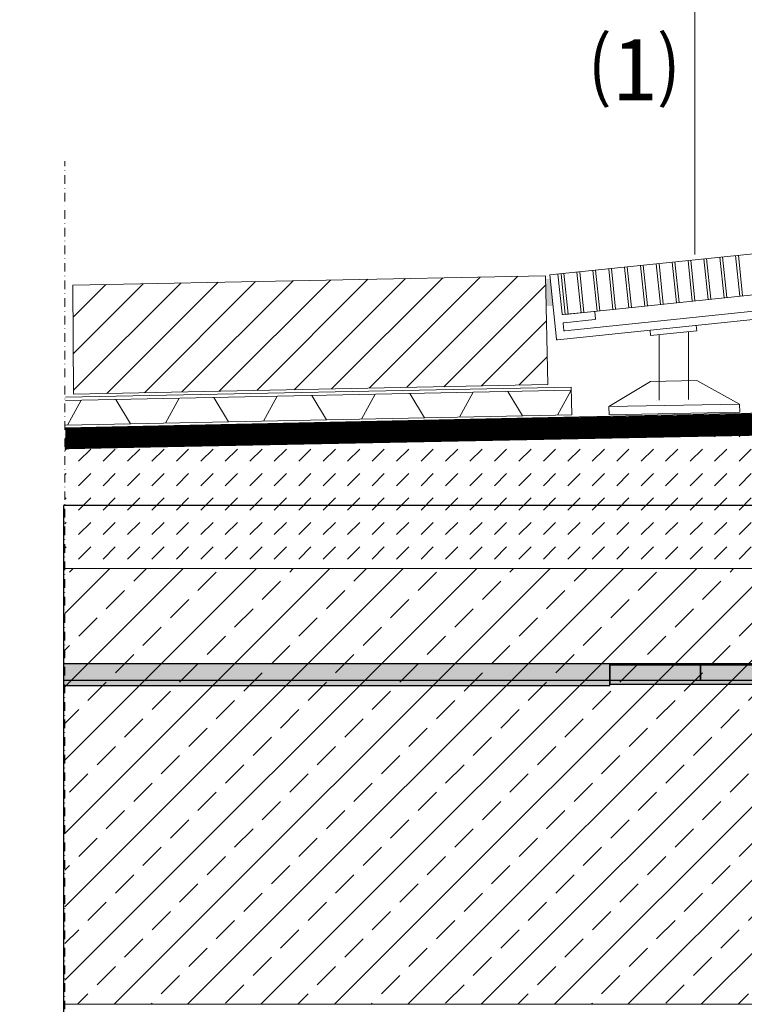
# Model space of a CAD drawing. Units: millimetres. Extents: x 93 to 2283, y 104 to 2059.
# Drawn here: x 693 to 959, y 802 to 1163 of the extents above; entities that cross this region are included whole.
import ezdxf
from ezdxf.xclip import XClip

# ---------------------------------------------------------------- set-up
doc = ezdxf.new("R2010")
doc.units = ezdxf.units.MM
doc.header["$XCLIPFRAME"] = 2
for name, pattern in [('DASHED', [0.75, 0.5, -0.25]), ('STRICHPUNKT', [25.4, 12.7, -6.35, 0, -6.35]), ('VERDECKT', [9.525, 6.35, -3.175])]:
    doc.linetypes.add(name, pattern=pattern)
for name, color, linetype in [('DC- Drain', 7, 'Continuous'), ('TI-ABDICHTUNG', 1, 'DASHED'), ('TI-BRUCHLINIEN', 6, 'STRICHPUNKT'), ('TI-Detail_040', 40, 'Continuous'), ('TI-FERTIGTEIL', 254, 'Continuous'), ('TI-KONTUR', 7, 'Continuous'), ('TI-PROFILE', 7, 'Continuous'), ('TI-SCHATTIERUNG DUNKEL', 8, 'Continuous'), ('TI-SCHATTIERUNG HELL', 9, 'Continuous'), ('TI-SCHRAFFUR', 1, 'Continuous'), ('TI-TEXT', 2, 'Continuous')]:
    doc.layers.add(name, color=color, linetype=linetype)
doc.styles.add('TI', font='CorpidCdSchoeck.ttf')

# ---------------------------------------------------------------- blocks, each defined once
blk = doc.blocks.new('Zugstab_2')
at = {"layer": 'TI-SCHATTIERUNG DUNKEL'}
for points in [[(395, -8), (395, 0), (0, 0), (0, -8)], [(715, -0.5), (395, -0.5), (395, -7.5), (715, -7.5)]]:
    blk.add_hatch(color=256, dxfattribs=at).paths.add_polyline_path(points)
at = {"layer": 'TI-KONTUR'}
for points in [[(395, 0), (0, 0), (0, -8), (395, -8)], [(715, -0.5), (395, -0.5), (395, -7.5), (715, -7.5)]]:
    blk.add_lwpolyline(points, close=True, dxfattribs=at)
blk = doc.blocks.new('A$C3A5E71AE')
at = {"layer": 'TI-SCHATTIERUNG DUNKEL'}
for points in [[(0, 0), (0, -6), (260, -6), (260, 0)], [(284, 0), (260, 0), (260, -6), (284, -6, -0.414214), (296, -18), (296, -87, 0.606815), (324.32, -101.74), (453.31, -11.43, -0.153915), (470.52, -6), (543.52, -6), (543.52, 0), (470.52, 0, 0.153915), (449.87, -6.51), (320.88, -96.83, -0.606815), (302, -87), (302, -18, 0.414214)]]:
    blk.add_hatch(color=256, dxfattribs=at).paths.add_polyline_path(points)
at = {"layer": 'TI-KONTUR'}
blk.add_lwpolyline([(260, 0), (0, 0), (0, -6), (260, -6)], close=True, dxfattribs=at)
blk.add_lwpolyline([(284, 0), (260, 0), (260, -6), (284, -6, -0.414214), (296, -18), (296, -87, 0.606815), (324.32, -101.74), (453.31, -11.43, -0.153915), (470.52, -6), (543.52, -6), (543.52, 0), (470.52, 0, 0.153915), (449.87, -6.51), (320.88, -96.83, -0.606815), (302, -87), (302, -18, 0.414214)], format="xyb", close=True, dxfattribs=at)
blk = doc.blocks.new('KXT50-H160_V3')
for name, p in [('Zugstab_2', (-555, -35)), ('A$C3A5E71AE', (-386.7, -35))]:
    blk.add_blockref(name, p)

msp = doc.modelspace()

# ---------------------------------------------------------------- hatches: boundary and pattern name
at = {"layer": 'TI-SCHATTIERUNG HELL', "linetype": 'Continuous', "lineweight": 20}
msp.add_hatch(color=9, dxfattribs=at).paths.add_polyline_path([(885.95, 1067.92), (886.19, 1057.92), (888.58, 1058.01), (887.67, 1067.88)])
at = {"layer": 'TI-SCHRAFFUR', "linetype": 'Continuous', "lineweight": 9}
h = msp.add_hatch(dxfattribs=at)
h.set_pattern_fill('ANSI31_2', color=19, style=0, pattern_type=2)
h.set_pattern_definition([(45, (692.686, 225.803), (-6.73519, 6.73519), [])])
h.paths.add_polyline_path([(712.61, 1025.58), (886.72, 1029.06), (885.92, 1069.05), (712.4, 1065.57)])
h = msp.add_hatch(dxfattribs=at)
h.set_pattern_fill('DASH', color=18, style=0, pattern_type=2)
h.set_pattern_definition([(45, (-740.339, -58.74), (0, 8.980256), [6.35, -6.35])])
h.paths.add_polyline_path([(1009.48, 961.5), (1009.48, 1011.5), (709.48, 1005.5), (709.48, 961.5)], flags=0)
h = msp.add_hatch(dxfattribs=at)
h.set_pattern_fill('ANSI33', color=18, scale=3, style=0)
h.set_pattern_definition([(45, (0.587, 20.648), (-13.47038, 13.47038), []), (45, (14.058, 20.648), (-13.47038, 13.47038), [9.525, -4.7625])])
h.paths.add_polyline_path([(1002.48, 801.5), (1009.48, 801.5), (1009.48, 961.5), (709.44, 961.5), (709.48, 801.5)], flags=0)

# ---------------------------------------------------------------- linework, layer by layer
at = {"layer": 'DC- Drain', "color": 59, "linetype": 'Continuous', "lineweight": 13}
for p, q in [((895.32, 1028.16), (709.66, 1024.42)), ((895.34, 1027.01), (709.66, 1023.28)), ((890.3, 1017.86), (895.34, 1027.01)), ((895.52, 1017.96), (895.32, 1028.16)), ((710.39, 1014.23), (715.43, 1023.39)), ((733.57, 1014.7), (728.16, 1023.65)), ((746.37, 1014.96), (751.41, 1024.12)), ((769.55, 1015.43), (764.14, 1024.37)), ((782.35, 1015.68), (787.4, 1024.84)), ((805.53, 1016.15), (800.13, 1025.1)), ((818.33, 1016.41), (823.38, 1025.57)), ((841.52, 1016.87), (836.11, 1025.82)), ((854.32, 1017.13), (859.36, 1026.29)), ((877.5, 1017.6), (872.09, 1026.55)), ((895.52, 1017.96), (709.66, 1014.22))]:
    msp.add_line(p, q, dxfattribs=at)
at = {"layer": 'TI-ABDICHTUNG', "linetype": 'VERDECKT', "ltscale": 0.25, "const_width": 4}
for points in [[(709.59, 1011.2), (709.59, 1011.2), (1052.01, 1018.3)], [(709.43, 1007.34), (709.43, 1007.34), (1055.37, 1014.43)]]:
    msp.add_lwpolyline(points, dxfattribs=at)
at = {"layer": 'TI-BRUCHLINIEN', "color": 6, "linetype": 'STRICHPUNKT', "lineweight": 15, "ltscale": 0.25, "flags": 128}
msp.add_lwpolyline([(709.48, 677.11), (709.48, 1111.09)], dxfattribs=at)
at = {"layer": 'TI-Detail_040', "color": 40, "linetype": 'Continuous', "lineweight": 20}
for p, q in [((750.92, 961.5), (709.44, 961.5)), ((1009.48, 961.5), (709.44, 961.5)), ((1009.48, 801.5), (709.48, 801.5))]:
    msp.add_line(p, q, dxfattribs=at)
at = {"layer": 'TI-FERTIGTEIL', "color": 5, "linetype": 'Continuous', "lineweight": 20}
for p, q in [((712.4, 1065.57), (885.92, 1069.05)), ((885.92, 1069.05), (886.72, 1029.06)), ((712.61, 1025.58), (886.72, 1029.06))]:
    msp.add_line(p, q, dxfattribs=at)
at = {"layer": 'TI-FERTIGTEIL', "color": 1, "linetype": 'Continuous', "lineweight": 20}
for p, q in [((709.59, 1013.23), (1040.34, 1020.25)), ((709.5, 1009.36), (1051.44, 1016.38)), ((709.48, 1005.5), (1059.46, 1012.33))]:
    msp.add_line(p, q, dxfattribs=at)
at = {"layer": 'TI-PROFILE', "color": 5, "linetype": 'Continuous', "lineweight": 9}
msp.add_line((940.66, 1076.91), (940.66, 1189.15), dxfattribs=at)
at = {"layer": 'TI-PROFILE', "color": 140, "linetype": 'Continuous', "lineweight": 20}
for p, q in [((887.47, 1069.35), (1037.66, 1085.01)), ((932.39, 1074.03), (933.94, 1059.11)), ((933.38, 1074.14), (934.94, 1059.22)), ((938.21, 1074.64), (939.77, 1059.72)), ((939.21, 1074.74), (940.76, 1059.82)), ((944.04, 1075.25), (945.59, 1060.33)), ((945.03, 1075.35), (946.59, 1060.43)), ((949.86, 1075.85), (951.42, 1060.93)), ((950.86, 1075.96), (952.41, 1061.04)), ((955.69, 1076.46), (957.25, 1061.54)), ((956.68, 1076.57), (958.24, 1061.65)), ((897.43, 1070.39), (898.99, 1055.47)), ((898.43, 1070.49), (899.98, 1055.57)), ((903.26, 1070.99), (904.81, 1056.08)), ((904.25, 1071.1), (905.81, 1056.18)), ((909.08, 1071.6), (910.64, 1056.68)), ((910.08, 1071.71), (911.63, 1056.79)), ((914.91, 1072.21), (916.47, 1057.29)), ((915.9, 1072.31), (917.46, 1057.39)), ((920.74, 1072.82), (922.29, 1057.9)), ((921.73, 1072.92), (923.29, 1058)), ((926.56, 1073.42), (928.12, 1058.51)), ((927.56, 1073.53), (929.11, 1058.61)), ((891.61, 1069.78), (893.16, 1054.86)), ((892.6, 1069.88), (894.16, 1054.96)), ((893.16, 1054.86), (1039.8, 1070.15)), ((924.48, 1047.07), (924.27, 1049.06)), ((932.93, 1047.95), (941.39, 1048.83)), ((941.18, 1050.82), (941.39, 1048.83)), ((924.48, 1047.07), (932.93, 1047.95)), ((927.56, 1023.4), (927.56, 1047.39)), ((938.36, 1023.62), (938.36, 1048.51)), ((924.47, 1030.27), (941.46, 1030.61)), ((957.14, 1021.95), (941.46, 1030.61)), ((909.15, 1020.99), (924.47, 1030.27)), ((909.15, 1020.99), (957.14, 1021.95)), ((909.15, 1020.99), (909.21, 1018)), ((957.14, 1021.95), (957.2, 1018.96)), ((909.21, 1018), (957.2, 1018.96))]:
    msp.add_line(p, q, dxfattribs=at)
at = {"layer": 'TI-PROFILE', "color": 140, "linetype": 'Continuous', "lineweight": 20, "flags": 128}
for points in [[(887.47, 1069.35), (889.93, 1045.78, 0.414214), (890.26, 1045.51), (1026.89, 1059.76)], [(1025.73, 1062.65), (892.93, 1048.8, -0.414214), (892.6, 1049.07), (892.35, 1051.46, -0.414214), (892.62, 1051.79), (903.96, 1052.97, 0.414214), (904.22, 1053.3), (903.98, 1055.69, 0.414214), (903.65, 1055.95), (892.31, 1054.77, -0.414214), (891.98, 1055.04), (890.45, 1069.66)]]:
    msp.add_lwpolyline(points, format="xyb", dxfattribs=at)
at = {"layer": 'TI-PROFILE', "color": 140, "linetype": 'Continuous', "lineweight": 20}
msp.add_arc((933.02, 1020.67), 6.8, 156.3092, 156.4777, dxfattribs=at)
at = {"layer": 'TI-SCHRAFFUR', "color": 5, "linetype": 'Continuous', "lineweight": 20, "flags": 128}
msp.add_lwpolyline([(712.61, 1025.58), (886.72, 1029.06), (885.92, 1069.05), (712.4, 1065.57)], close=True, dxfattribs=at)

# ---------------------------------------------------------------- block references
at = {"linetype": 'Continuous'}
ref = msp.add_blockref('KXT50-H160_V3', (1069.48, 961.57), dxfattribs=at)
XClip(ref).set_block_clipping_path([(-360.5303484395, -189.9252307534), (564.7088310106, 23.0988780991)])

# ---------------------------------------------------------------- texts
at = {"layer": 'TI-TEXT', "linetype": 'Continuous', "insert": (902.78, 1156.1), "char_height": 23, "width": 37.1583, "attachment_point": 1, "style": 'TI'}
msp.add_mtext('⑴', dxfattribs=at)

doc.saveas('drawing.dxf')
